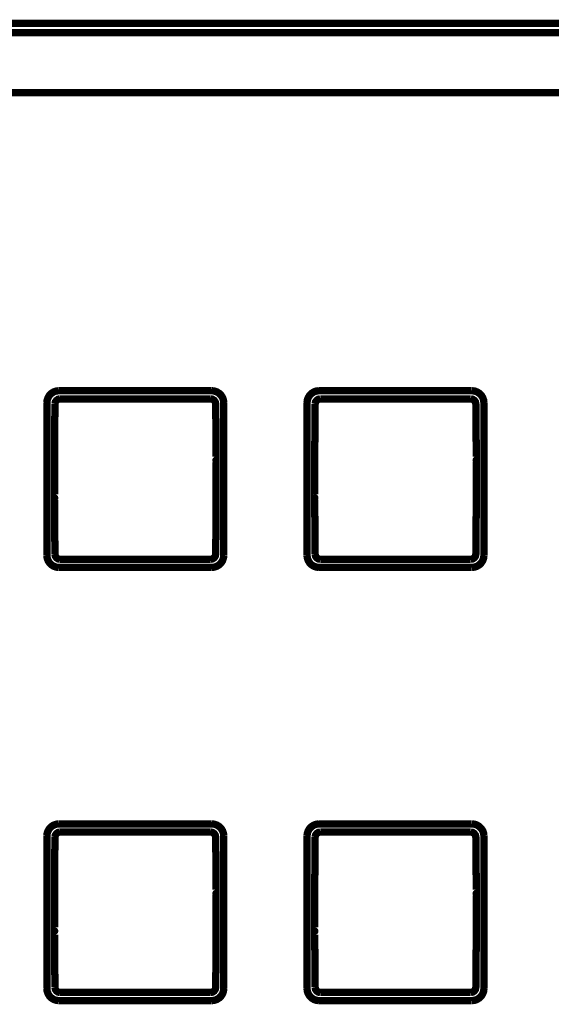
# Model space of a CAD drawing. Extents: x -6.3 to 6.3, y -4.8 to 4.8.
# Drawn here: x 1.8 to 2.1, y -3.2 to -2.6 of the extents above; entities that cross this region are included whole.
import ezdxf

# ---------------------------------------------------------------- set-up
doc = ezdxf.new("R2010")
doc.units = 0
doc.header["$MEASUREMENT"] = 0
doc.layers.add('___C_____1', color=7, linetype='CONTINUOUS')

msp = doc.modelspace()

# ---------------------------------------------------------------- linework, layer by layer
at = {"layer": '___C_____1', "const_width": 0.0041666668322351}
for points in [[(-1.614027777777777, -2.622832638888888), (2.529697222222222, -2.622832638888888)], [(-1.607970833333332, -2.628122916666666), (2.523634722222221, -2.628122916666666)], [(1.806254166666667, -2.662193749999999), (2.522983333333333, -2.662193749999999)], [(1.857429166666666, -2.838382638888888), (1.857604166666666, -2.836863194444443), (1.858120833333333, -2.835411805555555), (1.858934722222223, -2.834096527777777), (1.860033333333333, -2.832997916666665), (1.861334722222222, -2.832170138888887), (1.8628, -2.831668749999998), (1.864318055555555, -2.83149236111111)], [(1.864318055555555, -2.83149236111111), (1.950934722222222, -2.83149236111111)], [(1.950934722222222, -2.83149236111111), (1.952466666666667, -2.831668749999998), (1.953918055555555, -2.832170138888887), (1.955220833333333, -2.832997916666665), (1.956319444444444, -2.834096527777777), (1.957159722222222, -2.835411805555555), (1.957648611111111, -2.836863194444443), (1.957825, -2.838382638888888)], [(2.005065277777777, -2.838382638888888), (2.005241666666666, -2.836863194444443), (2.005756944444444, -2.835411805555555), (2.006570833333333, -2.834096527777777), (2.007669444444444, -2.832997916666665), (2.008986111111111, -2.832170138888887), (2.010423611111111, -2.831668749999998), (2.011955555555555, -2.83149236111111)], [(2.011955555555555, -2.83149236111111), (2.098572222222222, -2.83149236111111)], [(2.098572222222222, -2.83149236111111), (2.100104166666667, -2.831668749999998), (2.101541666666666, -2.832170138888887), (2.102858333333333, -2.832997916666665), (2.103956944444444, -2.834096527777777), (2.104797222222222, -2.835411805555555), (2.10528611111111, -2.836863194444443), (2.1054625, -2.838382638888888)], [(1.862040277777778, -2.839034027777777), (1.862256944444444, -2.837907638888888), (1.862922222222222, -2.836971527777777), (1.863856944444444, -2.836334027777777), (1.864983333333333, -2.83611736111111)], [(1.950297222222221, -2.83611736111111), (1.864983333333333, -2.83611736111111)], [(1.950297222222221, -2.83611736111111), (1.951395833333333, -2.836334027777777), (1.952358333333333, -2.836957638888888), (1.953009722222222, -2.837907638888888), (1.953226388888888, -2.839034027777777), (1.953348611111111, -2.849693749999999), (1.953355520190329, -2.850592608667695), (1.95336233281893, -2.851485776748969), (1.953369010416666, -2.85237439236111), (1.953375514403292, -2.853259593621398), (1.953381806198559, -2.854142518647118), (1.95338784722222, -2.855024305555555), (1.953393598894032, -2.855906092463991), (1.953399022633745, -2.856789017489711), (1.953404079861111, -2.857674218749999), (1.953408731995885, -2.858562834362139), (1.953412940457818, -2.859456002443415), (1.953416666666666, -2.86035486111111), (1.953420103523662, -2.861256910686727), (1.953423443930041, -2.86215273919753), (1.953426649305556, -2.86304353298611), (1.95342968106996, -2.86393047839506), (1.953432500643004, -2.864814761766974), (1.953435069444443, -2.865697569444444), (1.953437348894032, -2.86658008777006), (1.953439300411522, -2.867463503086419), (1.953440885416666, -2.86834900173611), (1.95344206532922, -2.869237770061727), (1.95344280156893, -2.870130994405863), (1.953443055555555, -2.87102986111111), (1.953439910461676, -2.871029845036007), (1.953436760545268, -2.871029732510287), (1.953433658854167, -2.871029427083332), (1.953430658436214, -2.871028832304525), (1.95342781233925, -2.87102785172325), (1.953425173611109, -2.871026388888888), (1.95342279529964, -2.871024347350822), (1.953420730452675, -2.871021630658434), (1.953419032118056, -2.87101814236111), (1.953417753343622, -2.871013786008229), (1.953416947177211, -2.871008465149176), (1.953416666666666, -2.871002083333332), (1.953416674704216, -2.870998646476337), (1.953416730967078, -2.870995306069957), (1.953416883680555, -2.870992100694443), (1.953417181069959, -2.87098906893004), (1.953417671360596, -2.870986249356995), (1.953418402777776, -2.870983680555555), (1.95341942354681, -2.870981401105966), (1.953420781893004, -2.870979449588476), (1.953422526041666, -2.870977864583332), (1.953424704218107, -2.870976684670781), (1.953427364647633, -2.870975948431069), (1.953430555555556, -2.870975694444443), (1.953433708686985, -2.870972511574073), (1.953436914866256, -2.870969907407406), (1.953440169270834, -2.870967881944443), (1.95344346707819, -2.870966435185184), (1.953446803465792, -2.870965567129628), (1.95345017361111, -2.870965277777778), (1.953453572691614, -2.870965567129628), (1.953456995884773, -2.870966435185184), (1.953460438368055, -2.870967881944443), (1.95346389531893, -2.870969907407406), (1.953467361914865, -2.870972511574073), (1.953470833333333, -2.870975694444443), (1.953470833333331, -2.871880896347736), (1.953470833333334, -2.872779925411521), (1.953470833333334, -2.873673958333332), (1.953470833333334, -2.874564171810698), (1.953470833333333, -2.875451742541151), (1.953470833333332, -2.876337847222222), (1.953470833333333, -2.877223662551439), (1.953470833333334, -2.878110365226336), (1.953470833333333, -2.878999131944443), (1.953470833333333, -2.879891139403291), (1.953470833333332, -2.88078756430041), (1.953470833333333, -2.881689583333333), (1.953470552019031, -2.882591394193672), (1.953469740226338, -2.883486593364196), (1.953468446180555, -2.884376497395832), (1.953466718106996, -2.885262422839505), (1.953464604230966, -2.886145686246141), (1.953462152777776, -2.887027604166666), (1.953459411972736, -2.887909493152005), (1.953456430041152, -2.888792669753085), (1.953453255208333, -2.889678450520832), (1.953449935699588, -2.890568152006171), (1.953446519740226, -2.89146309076003), (1.953443055555555, -2.892364583333332), (1.953442801568929, -2.893263442001028), (1.953442065329219, -2.894156610082303), (1.953440885416666, -2.895045225694443), (1.953439300411524, -2.895930426954731), (1.953437348894033, -2.896813351980451), (1.953435069444443, -2.897695138888888), (1.953432500643004, -2.898576925797324), (1.95342968106996, -2.899459850823044), (1.953426649305556, -2.900345052083332), (1.953423443930041, -2.901233667695472), (1.953420103523662, -2.902126835776748), (1.953416666666666, -2.903025694444443), (1.953412940457817, -2.903924268582818), (1.953408731995885, -2.904817296810698), (1.953404079861111, -2.905705946180555), (1.953399022633745, -2.906591383744854), (1.953393598894033, -2.907474776556068), (1.95338784722222, -2.908357291666666), (1.953381806198559, -2.909240096129114), (1.953375514403291, -2.910124356995884), (1.953369010416666, -2.911011241319443), (1.95336233281893, -2.911901916152262), (1.953355520190329, -2.91279754854681), (1.953348611111111, -2.913699305555554), (1.953338514338991, -2.91459816422325), (1.953328369341564, -2.915491332304525), (1.953318185763889, -2.916379947916666), (1.953307973251029, -2.917265149176953), (1.953297741448046, -2.918148074202673), (1.953287499999998, -2.919029861111111), (1.953277258551954, -2.919911648019546), (1.953267026748972, -2.920794573045266), (1.953256814236111, -2.921679774305554), (1.953246630658436, -2.922568389917694), (1.953236485661008, -2.92346155799897), (1.953226388888888, -2.924360416666666), (1.953009722222222, -2.925472916666666), (1.952358333333333, -2.926421527777776), (1.951395833333333, -2.927059027777776), (1.950297222222221, -2.927277083333332)], [(2.009677777777778, -2.839034027777777), (2.009894444444443, -2.837907638888888), (2.010558333333333, -2.836971527777777), (2.011481944444444, -2.836334027777777), (2.012620833333333, -2.83611736111111)], [(2.097934722222221, -2.83611736111111), (2.012620833333333, -2.83611736111111)], [(2.097934722222221, -2.83611736111111), (2.099045833333333, -2.836334027777777), (2.099995833333332, -2.836957638888888), (2.100647222222222, -2.837907638888888), (2.100863888888889, -2.839034027777777), (2.100986111111111, -2.849693749999999), (2.100992728427211, -2.850592608667695), (2.100999350565844, -2.851485776748969), (2.101005924479166, -2.85237439236111), (2.101012397119342, -2.853259593621398), (2.101018715438528, -2.854142518647118), (2.101024826388886, -2.855024305555555), (2.101030676922581, -2.855906092463991), (2.101036213991769, -2.856789017489711), (2.10104138454861, -2.857674218749999), (2.101046135545268, -2.858562834362139), (2.101050413933898, -2.859456002443415), (2.101054166666666, -2.86035486111111), (2.101060229391718, -2.861256910686727), (2.10106528420782, -2.86215273919753), (2.101069422743055, -2.86304353298611), (2.101072736625514, -2.86393047839506), (2.101075317483282, -2.864814761766974), (2.101077256944443, -2.865697569444444), (2.101078646637088, -2.86658008777006), (2.1010795781893, -2.867463503086419), (2.101080143229165, -2.86834900173611), (2.101080433384773, -2.869237770061727), (2.101080540284207, -2.870130994405863), (2.101080555555555, -2.87102986111111), (2.101077118698559, -2.871029845036007), (2.101073778292182, -2.871029732510287), (2.101070572916666, -2.871029427083332), (2.101067541152264, -2.871028832304525), (2.101064721579218, -2.87102785172325), (2.101062152777776, -2.871026388888888), (2.101059873328188, -2.871024347350822), (2.101057921810699, -2.871021630658434), (2.101056336805556, -2.87101814236111), (2.101055156893004, -2.871013786008229), (2.101054420653292, -2.871008465149176), (2.101054166666666, -2.871002083333332), (2.101054173900463, -2.870998646476337), (2.101054224537038, -2.870995306069957), (2.101054361979167, -2.870992100694443), (2.10105462962963, -2.87098906893004), (2.101055070891203, -2.870986249356995), (2.101055729166667, -2.870983680555555), (2.101056647858796, -2.870981401105966), (2.10105787037037, -2.870979449588476), (2.101059440104166, -2.870977864583332), (2.101061400462963, -2.870976684670781), (2.101063794849537, -2.870975948431069), (2.101066666666667, -2.870975694444443), (2.101070138888887, -2.870972511574073), (2.101073611111112, -2.870969907407406), (2.101077083333334, -2.870967881944443), (2.101080555555556, -2.870966435185184), (2.101084027777778, -2.870965567129628), (2.101087499999999, -2.870965277777778), (2.101090972222222, -2.870965567129628), (2.101094444444443, -2.870966435185184), (2.101097916666667, -2.870967881944443), (2.101101388888889, -2.870969907407406), (2.10110486111111, -2.870972511574073), (2.101108333333333, -2.870975694444443), (2.101108333333332, -2.871880896347736), (2.101108333333335, -2.872779925411521), (2.101108333333333, -2.873673958333332), (2.101108333333335, -2.874564171810698), (2.101108333333333, -2.875451742541151), (2.101108333333332, -2.876337847222222), (2.101108333333332, -2.877223662551439), (2.101108333333334, -2.878110365226336), (2.101108333333332, -2.878999131944443), (2.101108333333334, -2.879891139403291), (2.101108333333332, -2.88078756430041), (2.101108333333333, -2.881689583333333), (2.101105134387859, -2.882588476562499), (2.101102417695473, -2.883481770833332), (2.101100086805556, -2.884370638020832), (2.101098045267491, -2.885256249999999), (2.101096196630659, -2.886139778645832), (2.101094444444442, -2.887022395833332), (2.101092692258229, -2.887905273437499), (2.1010908436214, -2.888789583333332), (2.101088802083332, -2.889676497395832), (2.101086471193416, -2.890567187499998), (2.101083754501027, -2.891462825520833), (2.101080555555555, -2.892364583333332), (2.101080540284207, -2.893263442001028), (2.101080433384773, -2.894156610082303), (2.101080143229166, -2.895045225694443), (2.101079578189301, -2.895930426954731), (2.101078646637088, -2.896813351980451), (2.101077256944442, -2.897695138888888), (2.101075317483281, -2.898576925797324), (2.101072736625514, -2.899459850823044), (2.101069422743055, -2.900345052083332), (2.101065284207819, -2.901233667695472), (2.101060229391717, -2.902126835776748), (2.101054166666666, -2.903025694444443), (2.101050413933898, -2.903924268582818), (2.101046135545268, -2.904817296810698), (2.101041384548611, -2.905705946180555), (2.101036213991769, -2.906591383744854), (2.101030676922582, -2.907474776556068), (2.101024826388887, -2.908357291666666), (2.101018715438528, -2.909240096129114), (2.101012397119341, -2.910124356995884), (2.101005924479166, -2.911011241319443), (2.100999350565843, -2.911901916152262), (2.100992728427211, -2.91279754854681), (2.100986111111111, -2.913699305555554), (2.100976014338991, -2.91459816422325), (2.100965869341564, -2.915491332304525), (2.100955685763887, -2.916379947916666), (2.100945473251028, -2.917265149176953), (2.100935241448046, -2.918148074202673), (2.100924999999998, -2.919029861111111), (2.100914758551954, -2.919911648019546), (2.10090452674897, -2.920794573045266), (2.10089431423611, -2.921679774305554), (2.100884130658436, -2.922568389917694), (2.100873985661007, -2.92346155799897), (2.100863888888889, -2.924360416666666), (2.100647222222222, -2.925472916666666), (2.099995833333332, -2.926421527777776), (2.099045833333333, -2.927059027777776), (2.097934722222221, -2.927277083333332)], [(1.857429166666666, -2.925011805555554), (1.857429166666666, -2.838382638888888)], [(1.862040277777778, -2.924360416666666), (1.862030189043209, -2.92346155799897), (1.862020100308642, -2.922568389917694), (1.862010069444444, -2.921679774305554), (1.862000154320988, -2.920794573045266), (1.861990412808642, -2.919911648019546), (1.861980902777776, -2.91902986111111), (1.861971682098764, -2.918148074202674), (1.861962808641975, -2.917265149176953), (1.861954340277778, -2.916379947916666), (1.861946334876543, -2.915491332304526), (1.86193885030864, -2.91459816422325), (1.861931944444443, -2.913699305555554), (1.861863888888889, -2.903025694444443), (1.861857253086419, -2.902126835776748), (1.861851195987655, -2.901233667695472), (1.861845659722222, -2.900345052083332), (1.861840586419753, -2.899459850823043), (1.861835918209877, -2.898576925797324), (1.861831597222221, -2.897695138888888), (1.861827565586419, -2.896813351980452), (1.8618237654321, -2.895930426954731), (1.861820138888888, -2.895045225694443), (1.86181662808642, -2.894156610082303), (1.861813175154321, -2.893263442001028), (1.861809722222222, -2.892364583333332), (1.861813159079217, -2.89236166570216), (1.861816499485597, -2.892359760802467), (1.861819704861111, -2.892358723958332), (1.861822736625515, -2.892358410493826), (1.861825556198559, -2.892358675733023), (1.861828124999999, -2.892359374999999), (1.861830404449587, -2.892360363618827), (1.861832355967077, -2.892361496913579), (1.861833940972221, -2.892362630208332), (1.861835120884774, -2.892363618827159), (1.861835857124485, -2.892364318094135), (1.86183611111111, -2.892364583333332), (1.86183929398148, -2.8923680547518), (1.861841898148148, -2.892371521347735), (1.86184392361111, -2.89237497829861), (1.861845370370371, -2.892378420781891), (1.861846238425926, -2.89238184397505), (1.861846527777776, -2.892385243055556), (1.861846238425926, -2.892388613200874), (1.861845370370369, -2.892391949588476), (1.861843923611111, -2.892395247395832), (1.861841898148148, -2.892398501800411), (1.861839293981481, -2.89240170797968), (1.86183611111111, -2.89240486111111), (1.861835857124485, -2.89240486111111), (1.861835120884774, -2.89240486111111), (1.861833940972221, -2.89240486111111), (1.861832355967078, -2.89240486111111), (1.861830404449588, -2.89240486111111), (1.861828124999999, -2.89240486111111), (1.861825556198559, -2.89240486111111), (1.861822736625515, -2.89240486111111), (1.861819704861111, -2.89240486111111), (1.861816499485597, -2.89240486111111), (1.861813159079218, -2.89240486111111), (1.861809722222222, -2.89240486111111), (1.861806523276748, -2.891502841274434), (1.861803806584362, -2.890606410751027), (1.861801475694444, -2.889714388020832), (1.86179943415638, -2.888825591563785), (1.861797585519547, -2.887938839859824), (1.861795833333331, -2.887052951388888), (1.861794081147119, -2.886166744630915), (1.861792232510288, -2.885279038065842), (1.861790190972222, -2.88438865017361), (1.861787860082304, -2.883494399434155), (1.861785143389917, -2.882595104327417), (1.861781944444445, -2.881689583333333), (1.861785143389917, -2.880791017232509), (1.861787860082305, -2.879898045267488), (1.861790190972222, -2.87900954861111), (1.861792232510289, -2.878124408436212), (1.861794081147119, -2.877241505915637), (1.861795833333331, -2.876359722222222), (1.861797585519547, -2.875477938528806), (1.861799434156379, -2.87459503600823), (1.861801475694444, -2.873709895833332), (1.861803806584362, -2.872821399176953), (1.861806523276748, -2.871928427211933), (1.861809722222222, -2.87102986111111), (1.86181317515432, -2.870130994405863), (1.86181662808642, -2.869237770061726), (1.861820138888888, -2.86834900173611), (1.8618237654321, -2.867463503086418), (1.861827565586419, -2.86658008777006), (1.861831597222221, -2.865697569444444), (1.861835918209876, -2.864814761766974), (1.861840586419753, -2.86393047839506), (1.861845659722222, -2.86304353298611), (1.861851195987655, -2.86215273919753), (1.861857253086419, -2.861256910686727), (1.861863888888889, -2.86035486111111), (1.861867615097735, -2.859456002443415), (1.861871823559671, -2.858562834362139), (1.861876475694444, -2.857674218749999), (1.861881532921811, -2.85678901748971), (1.861886956661522, -2.85590609246399), (1.861892708333332, -2.855024305555555), (1.861898749356995, -2.854142518647118), (1.861905041152263, -2.853259593621398), (1.861911545138888, -2.85237439236111), (1.861918222736625, -2.851485776748969), (1.861925035365225, -2.850592608667695), (1.861931944444443, -2.849693749999999), (1.861938585069442, -2.848795183899176), (1.861945370370371, -2.847902211934155), (1.861952387152777, -2.847013715277777), (1.861959722222223, -2.846128575102879), (1.861967462384259, -2.845245672582303), (1.861975694444443, -2.844363888888889), (1.861984505208334, -2.843482105195473), (1.861993981481481, -2.842599202674896), (1.862004210069444, -2.841714062499999), (1.862015277777778, -2.840825565843621), (1.862027271412036, -2.8399325938786), (1.862040277777778, -2.839034027777777)], [(1.957825, -2.838382638888888), (1.957825, -2.925011805555554)], [(2.005065277777777, -2.925011805555554), (2.005065277777777, -2.838382638888888)], [(2.009677777777778, -2.924360416666666), (2.009569444444444, -2.913699305555554), (2.009501388888888, -2.903025694444443), (2.009494487847221, -2.902126835776748), (2.009487731481481, -2.901233667695472), (2.009481206597222, -2.900345052083332), (2.009475000000001, -2.899459850823043), (2.00946919849537, -2.898576925797324), (2.009463888888888, -2.897695138888888), (2.00945915798611, -2.896813351980452), (2.009455092592592, -2.895930426954731), (2.009451779513888, -2.895045225694443), (2.009449305555556, -2.894156610082303), (2.009447757523147, -2.893263442001028), (2.009447222222221, -2.892364583333332), (2.0094503673161, -2.89236166570216), (2.00945351723251, -2.892359760802467), (2.00945661892361, -2.892358723958332), (2.009459619341564, -2.892358410493826), (2.009462465438529, -2.892358675733023), (2.009465104166666, -2.892359374999999), (2.009467482478137, -2.892360363618827), (2.009469547325103, -2.892361496913579), (2.009471245659722, -2.892362630208332), (2.009472524434157, -2.892363618827159), (2.009473330600565, -2.892364318094135), (2.009473611111111, -2.892364583333332), (2.009476793981481, -2.8923680547518), (2.009479398148149, -2.892371521347735), (2.009481423611111, -2.89237497829861), (2.009482870370371, -2.892378420781891), (2.009483738425926, -2.89238184397505), (2.009484027777777, -2.892385243055556), (2.009483738425926, -2.892388613200874), (2.00948287037037, -2.892391949588476), (2.009481423611111, -2.892395247395832), (2.009479398148148, -2.892398501800411), (2.00947679398148, -2.89240170797968), (2.009473611111111, -2.89240486111111), (2.009473330600566, -2.89240486111111), (2.009472524434158, -2.89240486111111), (2.009471245659722, -2.89240486111111), (2.009469547325104, -2.89240486111111), (2.009467482478138, -2.89240486111111), (2.009465104166666, -2.89240486111111), (2.009462465438528, -2.89240486111111), (2.009459619341563, -2.89240486111111), (2.009456618923611, -2.89240486111111), (2.00945351723251, -2.89240486111111), (2.009450367316099, -2.89240486111111), (2.009447222222221, -2.89240486111111), (2.009444023276748, -2.891502841274434), (2.009441306584363, -2.890606410751027), (2.009438975694444, -2.889714388020832), (2.009436934156379, -2.888825591563785), (2.009435085519547, -2.887938839859824), (2.009433333333332, -2.887052951388888), (2.009431581147119, -2.886166744630915), (2.009429732510289, -2.885279038065842), (2.009427690972222, -2.88438865017361), (2.009425360082304, -2.883494399434155), (2.009422643389917, -2.882595104327417), (2.009419444444444, -2.881689583333333), (2.009422643389918, -2.880791017232509), (2.009425360082304, -2.879898045267488), (2.009427690972222, -2.87900954861111), (2.009429732510289, -2.878124408436212), (2.009431581147119, -2.877241505915637), (2.009433333333332, -2.876359722222222), (2.009435085519546, -2.875477938528806), (2.009436934156378, -2.87459503600823), (2.009438975694444, -2.873709895833332), (2.009441306584363, -2.872821399176953), (2.009444023276748, -2.871928427211933), (2.009447222222221, -2.87102986111111), (2.009447757523147, -2.870130994405863), (2.009449305555556, -2.869237770061726), (2.009451779513889, -2.86834900173611), (2.009455092592593, -2.867463503086418), (2.009459157986111, -2.86658008777006), (2.009463888888888, -2.865697569444444), (2.00946919849537, -2.864814761766974), (2.009475000000001, -2.86393047839506), (2.009481206597222, -2.86304353298611), (2.00948773148148, -2.86215273919753), (2.009494487847221, -2.861256910686727), (2.009501388888888, -2.86035486111111), (2.009507740965791, -2.859456002443415), (2.009513663837449, -2.858562834362139), (2.009519249131944, -2.857674218749999), (2.009524588477367, -2.85678901748971), (2.0095297735018, -2.85590609246399), (2.009534895833332, -2.855024305555555), (2.009540047100052, -2.854142518647118), (2.009545318930041, -2.853259593621398), (2.009550802951388, -2.85237439236111), (2.009556590792181, -2.851485776748969), (2.009562774080503, -2.850592608667695), (2.009569444444444, -2.849693749999999), (2.009576323784721, -2.848795183899176), (2.009583738425926, -2.847902211934155), (2.009591644965277, -2.847013715277777), (2.009600000000001, -2.846128575102879), (2.009608760127315, -2.845245672582303), (2.009617881944443, -2.844363888888889), (2.00962732204861, -2.843482105195473), (2.009637037037037, -2.842599202674896), (2.009646983506944, -2.841714062499999), (2.009657118055556, -2.840825565843621), (2.009667397280092, -2.8399325938786), (2.009677777777778, -2.839034027777777)], [(2.1054625, -2.838382638888888), (2.1054625, -2.925011805555554)], [(1.864318055555555, -2.931888194444443), (1.8628, -2.931711805555555), (1.861334722222222, -2.931210416666666), (1.860033333333333, -2.930396527777777), (1.858934722222223, -2.929297916666666), (1.858120833333333, -2.927982638888888), (1.857604166666666, -2.926531249999999), (1.857429166666666, -2.925011805555554)], [(1.864983333333333, -2.927277083333332), (1.863856944444444, -2.927059027777776), (1.862922222222222, -2.926421527777776), (1.862256944444444, -2.925472916666666), (1.862040277777778, -2.924360416666666)], [(1.957825, -2.925011805555554), (1.957648611111111, -2.926531249999999), (1.957159722222222, -2.927982638888888), (1.956319444444444, -2.929284027777777), (1.955220833333333, -2.930396527777777), (1.953918055555555, -2.931210416666666), (1.952466666666667, -2.931711805555555), (1.950934722222222, -2.931888194444443)], [(2.011955555555555, -2.931888194444443), (2.010423611111111, -2.931711805555555), (2.008986111111111, -2.931210416666666), (2.007669444444444, -2.930396527777777), (2.006570833333333, -2.929297916666666), (2.005756944444444, -2.927982638888888), (2.005241666666666, -2.926531249999999), (2.005065277777777, -2.925011805555554)], [(2.012620833333333, -2.927277083333332), (2.011481944444444, -2.927059027777776), (2.010558333333333, -2.926421527777776), (2.009894444444443, -2.925472916666666), (2.009677777777778, -2.924360416666666)], [(2.1054625, -2.925011805555554), (2.10528611111111, -2.926531249999999), (2.104797222222222, -2.927982638888888), (2.103956944444444, -2.929284027777777), (2.102858333333333, -2.930396527777777), (2.101541666666666, -2.931210416666666), (2.100104166666667, -2.931711805555555), (2.098572222222222, -2.931888194444443)], [(1.950934722222222, -2.931888194444443), (1.864318055555555, -2.931888194444443)], [(1.864983333333333, -2.927277083333332), (1.950297222222221, -2.927277083333332)], [(2.098572222222222, -2.931888194444443), (2.011955555555555, -2.931888194444443)], [(2.012620833333333, -2.927277083333332), (2.097934722222221, -2.927277083333332)], [(1.857429166666666, -3.084449305555554), (1.857604166666666, -3.082915972222221), (1.858120833333333, -3.081478472222221), (1.858934722222223, -3.080163194444443), (1.860033333333333, -3.079064583333332), (1.861334722222222, -3.078236805555555), (1.8628, -3.077735416666666), (1.864318055555555, -3.077559027777777)], [(1.864318055555555, -3.077559027777777), (1.950934722222222, -3.077559027777777)], [(1.950934722222222, -3.077559027777777), (1.952466666666667, -3.077735416666666), (1.953918055555555, -3.078236805555555), (1.955220833333333, -3.079064583333332), (1.956319444444444, -3.080163194444443), (1.957159722222222, -3.081478472222221), (1.957648611111111, -3.08292986111111), (1.957825, -3.084449305555554)], [(2.005065277777777, -3.084449305555554), (2.005241666666666, -3.082915972222221), (2.005756944444444, -3.081478472222221), (2.006570833333333, -3.080163194444443), (2.007669444444444, -3.079064583333332), (2.008986111111111, -3.078236805555555), (2.010423611111111, -3.077735416666666), (2.011955555555555, -3.077559027777777)], [(2.011955555555555, -3.077559027777777), (2.098572222222222, -3.077559027777777)], [(2.098572222222222, -3.077559027777777), (2.100104166666667, -3.077735416666666), (2.101541666666666, -3.078236805555555), (2.102858333333333, -3.079064583333332), (2.103956944444444, -3.080163194444443), (2.104797222222222, -3.081478472222221), (2.10528611111111, -3.08292986111111), (2.1054625, -3.084449305555554)], [(1.862040277777778, -3.085086805555555), (1.862256944444444, -3.083974305555554), (1.862922222222222, -3.083024305555554), (1.863856944444444, -3.082386805555554), (1.864983333333333, -3.082184027777777)], [(1.950297222222221, -3.082184027777777), (1.864983333333333, -3.082184027777777)], [(1.950297222222221, -3.082184027777777), (1.951395833333333, -3.082386805555554), (1.952358333333333, -3.083024305555554), (1.953009722222222, -3.083974305555554), (1.953226388888888, -3.085086805555555), (1.953348611111111, -3.095760416666665), (1.953355520190329, -3.096659275334361), (1.95336233281893, -3.097552443415636), (1.953369010416666, -3.098441059027777), (1.953375514403292, -3.099326260288064), (1.953381806198559, -3.100209185313785), (1.95338784722222, -3.101090972222221), (1.953393598894032, -3.101972759130657), (1.953399022633745, -3.102855684156377), (1.953404079861111, -3.103740885416666), (1.953408731995885, -3.104629501028806), (1.953412940457818, -3.105522669110081), (1.953416666666666, -3.106421527777777), (1.953420103523662, -3.107320386445473), (1.953423443930041, -3.108213554526748), (1.953426649305556, -3.109102170138888), (1.95342968106996, -3.109987371399176), (1.953432500643004, -3.110870296424896), (1.953435069444443, -3.111752083333333), (1.953437348894032, -3.112633870241769), (1.953439300411522, -3.113516795267488), (1.953440885416666, -3.114401996527777), (1.95344206532922, -3.115290612139917), (1.95344280156893, -3.116183780221192), (1.953443055555555, -3.117082638888888), (1.953439910461676, -3.117082630851336), (1.953436760545268, -3.117082574588476), (1.953433658854167, -3.117082421874999), (1.953430658436214, -3.117082124485595), (1.95342781233925, -3.117081634194958), (1.953425173611109, -3.117080902777777), (1.95342279529964, -3.117079882008744), (1.953420730452675, -3.11707852366255), (1.953419032118056, -3.117076779513888), (1.953417753343622, -3.117074601337447), (1.953416947177211, -3.11707194090792), (1.953416666666666, -3.117068749999999), (1.953416674704216, -3.117062679237396), (1.953416730967078, -3.117057568158434), (1.953416883680555, -3.117053276909721), (1.953417181069959, -3.117049665637858), (1.953417671360596, -3.117046594489453), (1.953418402777776, -3.11704392361111), (1.95341942354681, -3.117041513149433), (1.953420781893004, -3.117039223251027), (1.953422526041666, -3.117036914062499), (1.953424704218107, -3.117034445730451), (1.953427364647633, -3.117031678401491), (1.953430555555556, -3.117028472222221), (1.953433708686985, -3.1170255626286), (1.953436914866256, -3.117023713991768), (1.953440169270834, -3.11702282986111), (1.95344346707819, -3.117022813786006), (1.953446803465792, -3.117023569315843), (1.95345017361111, -3.117024999999999), (1.953453572691614, -3.117027009387859), (1.953456995884773, -3.117029501028806), (1.953460438368055, -3.117032378472221), (1.95346389531893, -3.117035545267488), (1.953467361914865, -3.117038904963991), (1.953470833333333, -3.11704236111111), (1.953470833333331, -3.117944380144032), (1.953470833333334, -3.118840805041151), (1.953470833333334, -3.119732812499999), (1.953470833333334, -3.120621579218105), (1.953470833333333, -3.121508281893003), (1.953470833333332, -3.122394097222222), (1.953470833333333, -3.123280201903291), (1.953470833333334, -3.124167772633744), (1.953470833333333, -3.12505798611111), (1.953470833333333, -3.125952019032921), (1.953470833333332, -3.126851048096707), (1.953470833333333, -3.127756249999999), (1.953470552019031, -3.128655135191614), (1.953469740226338, -3.129548373199587), (1.953468446180555, -3.13043708767361), (1.953466718106996, -3.131322402263373), (1.953464604230966, -3.132205440618569), (1.953462152777776, -3.133087326388888), (1.953459411972736, -3.133969183224021), (1.953456430041152, -3.134852134773661), (1.953453255208333, -3.135737304687499), (1.953449935699588, -3.136625816615225), (1.953446519740226, -3.137518794206532), (1.953443055555555, -3.13841736111111), (1.953442801568929, -3.13931914544753), (1.953442065329219, -3.140214274691356), (1.953440885416666, -3.14110407986111), (1.953439300411524, -3.141989891975307), (1.953437348894033, -3.142873042052468), (1.953435069444443, -3.14375486111111), (1.953432500643004, -3.144636680169752), (1.95342968106996, -3.145519830246912), (1.953426649305556, -3.14640564236111), (1.953423443930041, -3.147295447530863), (1.953420103523662, -3.14819057677469), (1.953416666666666, -3.14909236111111), (1.953412940457817, -3.149990928015689), (1.953408731995885, -3.150883905606995), (1.953404079861111, -3.151772417534721), (1.953399022633745, -3.152657587448558), (1.953393598894033, -3.153540538998198), (1.95338784722222, -3.154422395833333), (1.953381806198559, -3.155304281603652), (1.953375514403291, -3.156187319958846), (1.953369010416666, -3.15707263454861), (1.95336233281893, -3.157961349022632), (1.953355520190329, -3.158854587030606), (1.953348611111111, -3.159753472222221), (1.953338514338991, -3.160652046360596), (1.953328369341564, -3.161545074588476), (1.953318185763889, -3.162433723958332), (1.953307973251029, -3.163319161522633), (1.953297741448046, -3.164202554333847), (1.953287499999998, -3.165085069444444), (1.953277258551954, -3.165967873906892), (1.953267026748972, -3.166852134773661), (1.953256814236111, -3.167739019097221), (1.953246630658436, -3.16862969393004), (1.953236485661008, -3.169525326324587), (1.953226388888888, -3.170427083333332), (1.953009722222222, -3.171539583333332), (1.952358333333333, -3.172488194444444), (1.951395833333333, -3.173125694444443), (1.950297222222221, -3.17332986111111)], [(2.009677777777778, -3.085086805555555), (2.009894444444443, -3.083974305555554), (2.010558333333333, -3.083024305555554), (2.011481944444444, -3.082386805555554), (2.012620833333333, -3.082184027777777)], [(2.097934722222221, -3.082184027777777), (2.012620833333333, -3.082184027777777)], [(2.097934722222221, -3.082184027777777), (2.099045833333333, -3.082386805555554), (2.099995833333332, -3.083024305555554), (2.100647222222222, -3.083974305555554), (2.100863888888889, -3.085086805555555), (2.100986111111111, -3.095760416666665), (2.100992728427211, -3.096659275334361), (2.100999350565844, -3.097552443415636), (2.101005924479166, -3.098441059027777), (2.101012397119342, -3.099326260288064), (2.101018715438528, -3.100209185313785), (2.101024826388886, -3.101090972222221), (2.101030676922581, -3.101972759130657), (2.101036213991769, -3.102855684156377), (2.10104138454861, -3.103740885416666), (2.101046135545268, -3.104629501028806), (2.101050413933898, -3.105522669110081), (2.101054166666666, -3.106421527777777), (2.101060229391718, -3.107320386445473), (2.10106528420782, -3.108213554526748), (2.101069422743055, -3.109102170138888), (2.101072736625514, -3.109987371399176), (2.101075317483282, -3.110870296424896), (2.101077256944443, -3.111752083333333), (2.101078646637088, -3.112633870241769), (2.1010795781893, -3.113516795267488), (2.101080143229165, -3.114401996527777), (2.101080433384773, -3.115290612139917), (2.101080540284207, -3.116183780221192), (2.101080555555555, -3.117082638888888), (2.101077118698559, -3.117082630851336), (2.101073778292182, -3.117082574588476), (2.101070572916666, -3.117082421874999), (2.101067541152264, -3.117082124485595), (2.101064721579218, -3.117081634194958), (2.101062152777776, -3.117080902777777), (2.101059873328188, -3.117079882008744), (2.101057921810699, -3.11707852366255), (2.101056336805556, -3.117076779513888), (2.101055156893004, -3.117074601337447), (2.101054420653292, -3.11707194090792), (2.101054166666666, -3.117068749999999), (2.101054173900463, -3.117062679237396), (2.101054224537038, -3.117057568158434), (2.101054361979167, -3.117053276909721), (2.10105462962963, -3.117049665637858), (2.101055070891203, -3.117046594489453), (2.101055729166667, -3.11704392361111), (2.101056647858796, -3.117041513149433), (2.10105787037037, -3.117039223251027), (2.101059440104166, -3.117036914062499), (2.101061400462963, -3.117034445730451), (2.101063794849537, -3.117031678401491), (2.101066666666667, -3.117028472222221), (2.101070138888887, -3.1170255626286), (2.101073611111112, -3.117023713991768), (2.101077083333334, -3.11702282986111), (2.101080555555556, -3.117022813786006), (2.101084027777778, -3.117023569315843), (2.101087499999999, -3.117024999999999), (2.101090972222222, -3.117027009387859), (2.101094444444443, -3.117029501028806), (2.101097916666667, -3.117032378472221), (2.101101388888889, -3.117035545267488), (2.10110486111111, -3.117038904963991), (2.101108333333333, -3.11704236111111), (2.101108333333332, -3.117944372910236), (2.101108333333335, -3.11884074717078), (2.101108333333333, -3.119732617187498), (2.101108333333335, -3.120621116255142), (2.101108333333333, -3.121507377668466), (2.101108333333332, -3.122392534722222), (2.101108333333332, -3.123277720711162), (2.101108333333334, -3.12416406893004), (2.101108333333332, -3.12505271267361), (2.101108333333334, -3.125944785236624), (2.101108333333332, -3.126841419913837), (2.101108333333333, -3.127743749999999), (2.101105134387859, -3.128645507008744), (2.101102417695473, -3.12954113940329), (2.101100086805556, -3.13043181423611), (2.101098045267491, -3.131318698559669), (2.101096196630659, -3.132202959426439), (2.101094444444442, -3.133085763888888), (2.101092692258229, -3.133968278999484), (2.1010908436214, -3.134851671810698), (2.101088802083332, -3.135737109374999), (2.101086471193416, -3.136625758744855), (2.101083754501027, -3.137518786972736), (2.101080555555555, -3.13841736111111), (2.101080540284207, -3.13931914544753), (2.101080433384773, -3.140214274691356), (2.101080143229166, -3.14110407986111), (2.101079578189301, -3.141989891975307), (2.101078646637088, -3.142873042052468), (2.101077256944442, -3.14375486111111), (2.101075317483281, -3.144636680169752), (2.101072736625514, -3.145519830246912), (2.101069422743055, -3.14640564236111), (2.101065284207819, -3.147295447530863), (2.101060229391717, -3.14819057677469), (2.101054166666666, -3.14909236111111), (2.101050413933898, -3.149990928015689), (2.101046135545268, -3.150883905606995), (2.101041384548611, -3.151772417534721), (2.101036213991769, -3.152657587448558), (2.101030676922582, -3.153540538998198), (2.101024826388887, -3.154422395833333), (2.101018715438528, -3.155304281603652), (2.101012397119341, -3.156187319958846), (2.101005924479166, -3.15707263454861), (2.100999350565843, -3.157961349022632), (2.100992728427211, -3.158854587030606), (2.100986111111111, -3.159753472222221), (2.100976014338991, -3.160652046360596), (2.100965869341564, -3.161545074588476), (2.100955685763887, -3.162433723958332), (2.100945473251028, -3.163319161522633), (2.100935241448046, -3.164202554333847), (2.100924999999998, -3.165085069444444), (2.100914758551954, -3.165967873906892), (2.10090452674897, -3.166852134773661), (2.10089431423611, -3.167739019097221), (2.100884130658436, -3.16862969393004), (2.100873985661007, -3.169525326324587), (2.100863888888889, -3.170427083333332), (2.100647222222222, -3.171539583333332), (2.099995833333332, -3.172488194444444), (2.099045833333333, -3.173125694444443), (2.097934722222221, -3.17332986111111)], [(1.857429166666666, -3.171064583333332), (1.857429166666666, -3.084449305555554)], [(1.862040277777778, -3.170427083333332), (1.862030189043209, -3.169528217431841), (1.862020100308642, -3.168634998713991), (1.862010069444444, -3.167746245659721), (1.862000154320988, -3.166860776748969), (1.861990412808642, -3.165977410461676), (1.861980902777776, -3.165094965277778), (1.861971682098764, -3.164212259677211), (1.861962808641975, -3.163328112139916), (1.861954340277778, -3.162441341145832), (1.861946334876543, -3.161550765174896), (1.86193885030864, -3.160655202707046), (1.861931944444443, -3.159753472222221), (1.861863888888889, -3.14909236111111), (1.861857253086419, -3.148190576774691), (1.861851195987655, -3.147295447530862), (1.861845659722222, -3.14640564236111), (1.861840586419753, -3.145519830246911), (1.861835918209877, -3.144636680169752), (1.861831597222221, -3.143754861111111), (1.861827565586419, -3.142873042052468), (1.8618237654321, -3.141989891975307), (1.861820138888888, -3.14110407986111), (1.86181662808642, -3.140214274691357), (1.861813175154321, -3.13931914544753), (1.861809722222222, -3.13841736111111), (1.861813159079217, -3.138417369148662), (1.861816499485597, -3.138417425411522), (1.861819704861111, -3.138417578124999), (1.861822736625515, -3.138417875514402), (1.861825556198559, -3.13841836580504), (1.861828124999999, -3.138419097222222), (1.861830404449587, -3.138420117991254), (1.861832355967077, -3.138421476337447), (1.861833940972221, -3.138423220486111), (1.861835120884774, -3.13842539866255), (1.861835857124485, -3.138428059092077), (1.86183611111111, -3.138431249999999), (1.86183611111111, -3.138434448141717), (1.861836111111111, -3.138437159207818), (1.86183611111111, -3.138439474826388), (1.861836111111111, -3.138441486625513), (1.86183611111111, -3.138443286233281), (1.86183611111111, -3.138444965277777), (1.86183611111111, -3.138446615387088), (1.861836111111111, -3.138448328189299), (1.86183611111111, -3.138450195312499), (1.86183611111111, -3.138452308384772), (1.86183611111111, -3.138454759034207), (1.86183611111111, -3.138457638888888), (1.861835857124485, -3.13846082979681), (1.861835120884774, -3.138463490226336), (1.861833940972221, -3.138465668402777), (1.861832355967078, -3.138467412551439), (1.861830404449588, -3.138468770897632), (1.861828124999999, -3.138469791666666), (1.861825556198559, -3.138470523083846), (1.861822736625515, -3.138471013374484), (1.861819704861111, -3.138471310763887), (1.861816499485597, -3.138471463477365), (1.861813159079218, -3.138471519740225), (1.861809722222222, -3.138471527777777), (1.861806523276748, -3.1375695079411), (1.861803806584362, -3.136673077417694), (1.861801475694444, -3.135781054687499), (1.86179943415638, -3.134892258230451), (1.861797585519547, -3.13400550652649), (1.861795833333331, -3.133119618055555), (1.861794081147119, -3.132233411297581), (1.861792232510288, -3.131345704732509), (1.861790190972222, -3.130455316840277), (1.861787860082304, -3.129561066100822), (1.861785143389917, -3.128661770994083), (1.861781944444445, -3.127756249999999), (1.861785143389917, -3.126857675861625), (1.861787860082305, -3.125964647633744), (1.861790190972222, -3.125075998263888), (1.861792232510289, -3.124190560699587), (1.861794081147119, -3.123307167888373), (1.861795833333331, -3.122424652777778), (1.861797585519547, -3.121541848315329), (1.861799434156379, -3.120657587448558), (1.861801475694444, -3.119770703124999), (1.861803806584362, -3.11888002829218), (1.861806523276748, -3.117984395897633), (1.861809722222222, -3.117082638888888), (1.86181317515432, -3.116183780221192), (1.86181662808642, -3.115290612139916), (1.861820138888888, -3.114401996527777), (1.8618237654321, -3.113516795267488), (1.861827565586419, -3.112633870241769), (1.861831597222221, -3.111752083333332), (1.861835918209876, -3.110870296424896), (1.861840586419753, -3.109987371399176), (1.861845659722222, -3.109102170138888), (1.861851195987655, -3.108213554526747), (1.861857253086419, -3.107320386445472), (1.861863888888889, -3.106421527777777), (1.861867615097735, -3.105522669110082), (1.861871823559671, -3.104629501028805), (1.861876475694444, -3.103740885416666), (1.861881532921811, -3.102855684156377), (1.861886956661522, -3.101972759130657), (1.861892708333332, -3.101090972222222), (1.861898749356995, -3.100209185313786), (1.861905041152263, -3.099326260288064), (1.861911545138888, -3.098441059027777), (1.861918222736625, -3.097552443415637), (1.861925035365225, -3.096659275334361), (1.861931944444443, -3.095760416666665), (1.861938585069442, -3.094861577289094), (1.861945370370371, -3.093967849794237), (1.861952387152777, -3.093078211805555), (1.861959722222223, -3.0921916409465), (1.861967462384259, -3.091307114840533), (1.861975694444443, -3.09042361111111), (1.861984505208334, -3.089540107381687), (1.861993981481481, -3.088655581275719), (1.862004210069444, -3.087769010416666), (1.862015277777778, -3.086879372427983), (1.862027271412036, -3.085985644933127), (1.862040277777778, -3.085086805555555)], [(1.957825, -3.084449305555554), (1.957825, -3.171064583333332)], [(2.005065277777777, -3.171064583333332), (2.005065277777777, -3.084449305555554)], [(2.009677777777778, -3.170427083333332), (2.009569444444444, -3.159753472222221), (2.009501388888888, -3.14909236111111), (2.009494487847221, -3.148190576774691), (2.009487731481481, -3.147295447530862), (2.009481206597222, -3.14640564236111), (2.009475000000001, -3.145519830246911), (2.00946919849537, -3.144636680169752), (2.009463888888888, -3.143754861111111), (2.00945915798611, -3.142873042052468), (2.009455092592592, -3.141989891975307), (2.009451779513888, -3.14110407986111), (2.009449305555556, -3.140214274691357), (2.009447757523147, -3.13931914544753), (2.009447222222221, -3.13841736111111), (2.009447741448044, -3.138417369148662), (2.009449176954733, -3.138417425411522), (2.009451345486111, -3.138417578124999), (2.009454063786009, -3.138417875514402), (2.009457148598252, -3.13841836580504), (2.009460416666665, -3.138419097222222), (2.009463684735082, -3.138420117991254), (2.009466769547326, -3.138421476337447), (2.009469487847222, -3.138423220486111), (2.009471656378601, -3.13842539866255), (2.009473091885287, -3.138428059092077), (2.009473611111111, -3.138431249999999), (2.009473611111111, -3.138434448141717), (2.009473611111112, -3.138437159207818), (2.009473611111111, -3.138439474826388), (2.009473611111112, -3.138441486625513), (2.009473611111112, -3.138443286233281), (2.00947361111111, -3.138444965277777), (2.009473611111111, -3.138446615387088), (2.009473611111112, -3.138448328189299), (2.009473611111111, -3.138450195312499), (2.009473611111111, -3.138452308384772), (2.00947361111111, -3.138454759034207), (2.009473611111111, -3.138457638888888), (2.009473091885288, -3.13846082979681), (2.009471656378601, -3.138463490226336), (2.009469487847222, -3.138465668402777), (2.009466769547326, -3.138467412551439), (2.009463684735082, -3.138468770897632), (2.009460416666665, -3.138469791666666), (2.00945714859825, -3.138470523083846), (2.009454063786008, -3.138471013374484), (2.00945134548611, -3.138471310763887), (2.009449176954732, -3.138471463477365), (2.009447741448044, -3.138471519740225), (2.009447222222221, -3.138471527777777), (2.009444023276748, -3.1375695079411), (2.009441306584363, -3.136673077417694), (2.009438975694444, -3.135781054687499), (2.009436934156379, -3.134892258230451), (2.009435085519547, -3.13400550652649), (2.009433333333332, -3.133119618055555), (2.009431581147119, -3.132233411297581), (2.009429732510289, -3.131345704732509), (2.009427690972222, -3.130455316840277), (2.009425360082304, -3.129561066100822), (2.009422643389917, -3.128661770994083), (2.009419444444444, -3.127756249999999), (2.009422643389918, -3.126857675861625), (2.009425360082304, -3.125964647633744), (2.009427690972222, -3.125075998263888), (2.009429732510289, -3.124190560699587), (2.009431581147119, -3.123307167888373), (2.009433333333332, -3.122424652777778), (2.009435085519546, -3.121541848315329), (2.009436934156378, -3.120657587448558), (2.009438975694444, -3.119770703124999), (2.009441306584363, -3.11888002829218), (2.009444023276748, -3.117984395897633), (2.009447222222221, -3.117082638888888), (2.009447757523147, -3.116183780221192), (2.009449305555556, -3.115290612139916), (2.009451779513889, -3.114401996527777), (2.009455092592593, -3.113516795267488), (2.009459157986111, -3.112633870241769), (2.009463888888888, -3.111752083333332), (2.00946919849537, -3.110870296424896), (2.009475000000001, -3.109987371399176), (2.009481206597222, -3.109102170138888), (2.00948773148148, -3.108213554526747), (2.009494487847221, -3.107320386445472), (2.009501388888888, -3.106421527777777), (2.009507740965791, -3.105522669110082), (2.009513663837449, -3.104629501028805), (2.009519249131944, -3.103740885416666), (2.009524588477367, -3.102855684156377), (2.0095297735018, -3.101972759130657), (2.009534895833332, -3.101090972222222), (2.009540047100052, -3.100209185313786), (2.009545318930041, -3.099326260288064), (2.009550802951388, -3.098441059027777), (2.009556590792181, -3.097552443415637), (2.009562774080503, -3.096659275334361), (2.009569444444444, -3.095760416666665), (2.009576323784721, -3.094861577289094), (2.009583738425926, -3.093967849794237), (2.009591644965277, -3.093078211805555), (2.009600000000001, -3.0921916409465), (2.009608760127315, -3.091307114840533), (2.009617881944443, -3.09042361111111), (2.00962732204861, -3.089540107381687), (2.009637037037037, -3.088655581275719), (2.009646983506944, -3.087769010416666), (2.009657118055556, -3.086879372427983), (2.009667397280092, -3.085985644933127), (2.009677777777778, -3.085086805555555)], [(2.1054625, -3.084449305555554), (2.1054625, -3.171064583333332)], [(1.864318055555555, -3.17795486111111), (1.8628, -3.177778472222221), (1.861334722222222, -3.177277083333332), (1.860033333333333, -3.176449305555554), (1.858934722222223, -3.175350694444443), (1.858120833333333, -3.174035416666665), (1.857604166666666, -3.172584027777777), (1.857429166666666, -3.171064583333332)], [(1.864983333333333, -3.17332986111111), (1.863856944444444, -3.173125694444443), (1.862922222222222, -3.172488194444444), (1.862256944444444, -3.171539583333332), (1.862040277777778, -3.170427083333332)], [(1.957825, -3.171064583333332), (1.957648611111111, -3.172597916666665), (1.957159722222222, -3.174035416666665), (1.956319444444444, -3.175350694444443), (1.955220833333333, -3.176449305555554), (1.953918055555555, -3.177277083333332), (1.952466666666667, -3.177778472222221), (1.950934722222222, -3.17795486111111)], [(2.011955555555555, -3.17795486111111), (2.010423611111111, -3.177778472222221), (2.008986111111111, -3.177277083333332), (2.007669444444444, -3.176449305555554), (2.006570833333333, -3.175350694444443), (2.005756944444444, -3.174035416666665), (2.005241666666666, -3.172584027777777), (2.005065277777777, -3.171064583333332)], [(2.012620833333333, -3.17332986111111), (2.011481944444444, -3.173125694444443), (2.010558333333333, -3.172488194444444), (2.009894444444443, -3.171539583333332), (2.009677777777778, -3.170427083333332)], [(2.1054625, -3.171064583333332), (2.10528611111111, -3.172597916666665), (2.104797222222222, -3.174035416666665), (2.103956944444444, -3.175350694444443), (2.102858333333333, -3.176449305555554), (2.101541666666666, -3.177277083333332), (2.100104166666667, -3.177778472222221), (2.098572222222222, -3.17795486111111)], [(1.950934722222222, -3.17795486111111), (1.864318055555555, -3.17795486111111)], [(1.864983333333333, -3.17332986111111), (1.950297222222221, -3.17332986111111)], [(2.098572222222222, -3.17795486111111), (2.011955555555555, -3.17795486111111)], [(2.012620833333333, -3.17332986111111), (2.097934722222221, -3.17332986111111)]]:
    msp.add_lwpolyline(points, dxfattribs=at)

doc.saveas('drawing.dxf')
